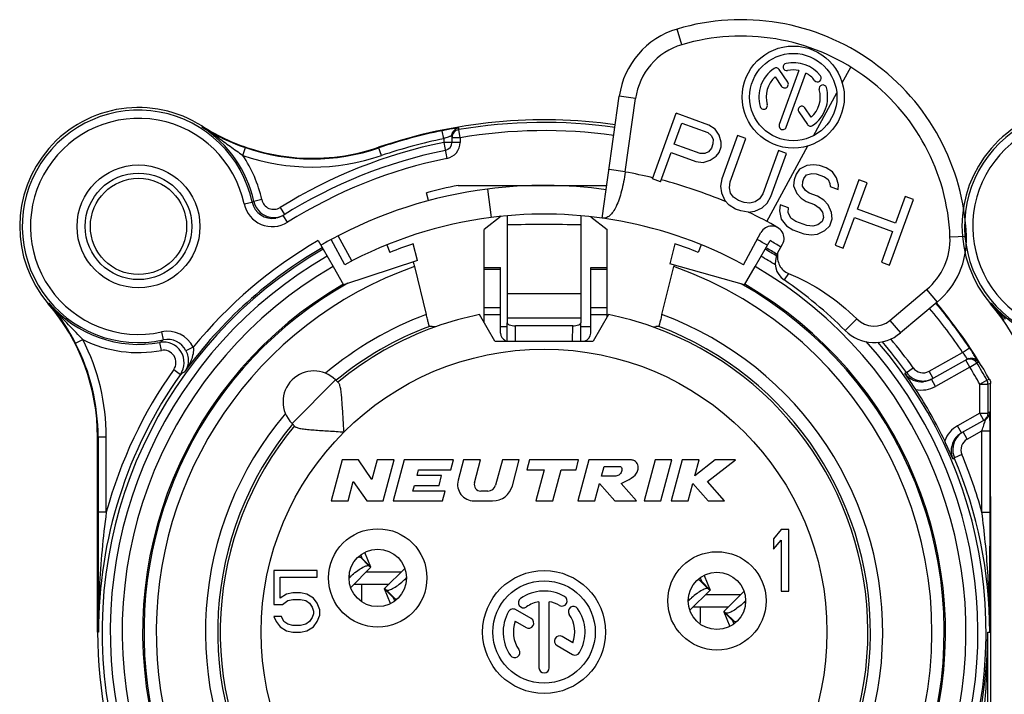
# Model space of a CAD drawing. Units: millimetres. Extents: x 0 to 420, y 0 to 297.
# Drawn here: x 336 to 360, y 99 to 115 of the extents above; entities that cross this region are included whole.
import ezdxf

# ---------------------------------------------------------------- set-up
doc = ezdxf.new("R2010")
doc.units = ezdxf.units.MM
doc.header["$LTSCALE"] = 23.1
doc.layers.get('0').update_dxf_attribs({"linetype": 'CONTINUOUS'})
for name, color, linetype in [('AUSFORMSCHRAEGEN', 7, 'CONTINUOUS'), ('BEZUGSACHSEN', 7, 'CONTINUOUS'), ('BOHRUNGEN', 7, 'CONTINUOUS'), ('KANTENFASEN', 7, 'CONTINUOUS'), ('RUNDUNGEN', 7, 'CONTINUOUS')]:
    doc.layers.add(name, color=color, linetype=linetype)

msp = doc.modelspace()

# ---------------------------------------------------------------- linework, layer by layer
at = {"color": 9, "linetype": 'CONTINUOUS'}
for p, q in [((351.7051, 114.4031), (351.5913, 114.7866)), ((355.6219, 113.4739), (355.8298, 113.8569)), ((350.5758, 113.0917), (350.1797, 113.1473)), ((350.3247, 111.303), (349.9286, 111.3586)), ((346.9608, 110.8812), (347.0496, 110.1868)), ((358.2521, 109.716), (358.6518, 109.7319)), ((347.2838, 108.9169), (346.8838, 108.9169)), ((349.8838, 108.9169), (349.4838, 108.9169)), ((354.3104, 108.8186), (354.2033, 108.6615)), ((357.6818, 108.4269), (357.939, 108.1205)), ((347.2838, 107.9782), (346.8838, 107.9782)), ((349.8838, 107.9782), (349.4838, 107.9782)), ((347.2838, 107.8104), (346.8838, 107.8104)), ((349.8838, 107.8104), (349.4838, 107.8104)), ((355.9763, 107.7103), (355.6936, 107.4273)), ((356.786, 107.6752), (357.0431, 107.3688)), ((347.2838, 107.5225), (347.4441, 107.5225)), ((347.6461, 107.1693), (347.6438, 107.5434)), ((349.0416, 107.1693), (349.0438, 107.5434)), ((349.2435, 107.5225), (349.4838, 107.5225)), ((347.3971, 107.1693), (347.4029, 107.1824)), ((349.3706, 107.1693), (349.3648, 107.1824)), ((343.2527, 106.2211), (342.192, 105.1604)), ((343.8589, 101.8957), (344.0667, 101.686)), ((344.1172, 101.6549), (343.9054, 101.867)), ((343.5879, 101.4466), (343.6167, 101.4174)), ((344.9509, 101.3611), (344.9797, 101.3319)), ((352.3467, 101.126), (352.1389, 101.3357)), ((352.1854, 101.307), (352.3972, 101.0949)), ((344.6623, 100.9115), (344.4505, 101.1236)), ((344.501, 101.0925), (344.7088, 100.8828)), ((351.8967, 100.8574), (351.8679, 100.8866)), ((353.2597, 100.7719), (353.2309, 100.8011)), ((352.7305, 100.5636), (352.9423, 100.3515)), ((352.9888, 100.3228), (352.781, 100.5325))]:
    msp.add_line(p, q, dxfattribs=at)
at = {"color": 7, "linetype": 'CONTINUOUS'}
for p, q in [((349.7618, 110.1702), (350.1797, 113.1473)), ((350.3247, 111.303), (350.5758, 113.0917)), ((346.2462, 110.9693), (349.874, 110.9693)), ((345.5227, 110.5978), (345.4709, 110.791)), ((354.0456, 109.3132), (354.1656, 109.5343)), ((346.8838, 107.6196), (346.8838, 108.9653)), ((346.8838, 108.9653), (347.2838, 108.9653)), ((347.2838, 107.3653), (347.2838, 108.9653)), ((349.4838, 107.3653), (349.4838, 108.9653)), ((349.4838, 108.9653), (349.8838, 108.9653)), ((349.8838, 107.7582), (349.8838, 108.9653)), ((351.219, 107.8196), (351.5087, 108.9913)), ((356.786, 107.6752), (357.6818, 108.4269)), ((357.939, 108.1205), (357.0431, 107.3688)), ((347.1438, 107.1693), (346.7703, 107.8163)), ((349.9174, 107.8163), (349.5438, 107.1693)), ((347.4454, 107.1693), (347.4438, 107.617)), ((349.2423, 107.1693), (349.2438, 107.617)), ((347.1438, 107.1693), (349.5438, 107.1693)), ((343.2527, 106.2211), (343.3321, 106.1417)), ((342.192, 105.1604), (342.2714, 105.081)), ((343.4118, 104.2693), (343.1438, 103.2693)), ((343.8118, 104.2693), (343.4118, 104.2693)), ((344.1407, 103.7917), (343.8118, 104.2693)), ((344.2686, 104.2693), (344.1407, 103.7917)), ((344.6827, 104.2693), (344.2686, 104.2693)), ((344.4148, 103.2693), (344.6827, 104.2693)), ((344.9312, 104.2693), (344.6633, 103.2693)), ((346.1312, 104.2693), (344.9312, 104.2693)), ((346.0669, 104.0293), (346.1312, 104.2693)), ((346.3797, 104.2693), (346.2466, 103.7728)), ((346.7938, 104.2693), (346.3797, 104.2693)), ((346.6441, 103.7107), (346.7938, 104.2693)), ((347.3256, 104.2693), (347.1616, 103.6575)), ((347.7397, 104.2693), (347.3256, 104.2693)), ((347.571, 103.6398), (347.7397, 104.2693)), ((347.9881, 104.2693), (347.9238, 104.0293)), ((349.1881, 104.2693), (347.9881, 104.2693)), ((349.1238, 104.0293), (349.1881, 104.2693)), ((349.4366, 104.2693), (349.1687, 103.2693)), ((350.4366, 104.2693), (349.4366, 104.2693)), ((349.7435, 103.8693), (349.8078, 104.1093)), ((349.8078, 104.1093), (350.2078, 104.1093)), ((351.0516, 104.2693), (350.7837, 103.2693)), ((351.4657, 104.2693), (351.0516, 104.2693)), ((351.1978, 103.2693), (351.4657, 104.2693)), ((351.7142, 104.2693), (351.4463, 103.2693)), ((352.1283, 104.2693), (351.7142, 104.2693)), ((352.524, 104.2693), (352.0248, 103.8829)), ((352.0248, 103.8829), (352.1283, 104.2693)), ((352.3321, 103.7413), (353.0142, 104.2693)), ((353.0142, 104.2693), (352.524, 104.2693)), ((345.2435, 103.8893), (345.281, 104.0293)), ((345.8435, 103.8893), (345.2435, 103.8893)), ((345.281, 104.0293), (346.0669, 104.0293)), ((345.7792, 103.6493), (345.8435, 103.8893)), ((347.9238, 104.0293), (348.3438, 104.0293)), ((348.3438, 104.0293), (348.1402, 103.2693)), ((348.5543, 103.2693), (348.7579, 104.0293)), ((348.7579, 104.0293), (349.1238, 104.0293)), ((350.0435, 103.8693), (349.7435, 103.8693)), ((343.5579, 103.2693), (343.6859, 103.7468)), ((343.6859, 103.7468), (344.0148, 103.2693)), ((345.1417, 103.5093), (345.1792, 103.6493)), ((345.1792, 103.6493), (345.7792, 103.6493)), ((349.5828, 103.2693), (349.6966, 103.6943)), ((349.6966, 103.6943), (350.0687, 103.2693)), ((350.6002, 103.2693), (350.2282, 103.6943)), ((351.8604, 103.2693), (351.9742, 103.6943)), ((351.9742, 103.6943), (352.3472, 103.2693)), ((352.7463, 103.2693), (352.3321, 103.7413)), ((345.9276, 103.5093), (345.1417, 103.5093)), ((345.8633, 103.2693), (345.9276, 103.5093)), ((346.9685, 103.5093), (346.7987, 103.5093)), ((343.1438, 103.2693), (343.5579, 103.2693)), ((344.0148, 103.2693), (344.4148, 103.2693)), ((344.6633, 103.2693), (345.8633, 103.2693)), ((346.633, 103.2693), (347.0881, 103.2693)), ((348.1402, 103.2693), (348.5543, 103.2693)), ((349.1687, 103.2693), (349.5828, 103.2693)), ((350.0687, 103.2693), (350.6002, 103.2693)), ((350.7837, 103.2693), (351.1978, 103.2693)), ((351.4463, 103.2693), (351.8604, 103.2693)), ((352.3472, 103.2693), (352.7463, 103.2693)), ((354.1313, 102.5693), (353.9438, 102.3459)), ((354.3188, 102.5693), (354.1313, 102.5693)), ((354.3188, 101.0693), (354.3188, 102.5693)), ((353.9438, 102.3459), (353.9438, 102.0905)), ((353.9438, 102.0905), (354.1313, 102.3139)), ((354.1313, 102.3139), (354.1313, 101.0693)), ((344.1172, 101.6549), (343.9691, 102.0129)), ((341.7438, 101.5693), (341.7438, 100.7395)), ((342.8063, 101.5693), (341.7438, 101.5693)), ((342.8063, 101.4097), (342.8063, 101.5693)), ((344.1175, 101.6509), (343.6244, 101.1593)), ((344.1175, 101.6509), (344.1172, 101.6549)), ((341.9001, 100.899), (341.9001, 101.4097)), ((341.9001, 101.4097), (342.8063, 101.4097)), ((343.5862, 101.3869), (343.6167, 101.4174)), ((343.7046, 101.2393), (344.5621, 101.2393)), ((343.884, 101.2341), (343.8864, 100.8146)), ((352.1503, 101.3919), (352.1854, 101.307)), ((352.1854, 101.307), (352.1857, 101.3034)), ((342.0563, 100.9948), (341.9001, 100.899)), ((342.2126, 101.0267), (342.0563, 100.9948)), ((342.4001, 101.0267), (342.2126, 101.0267)), ((342.5563, 100.9948), (342.4001, 101.0267)), ((342.7126, 100.899), (342.5563, 100.9948)), ((353.143, 100.9793), (352.2855, 100.9793)), ((352.7301, 100.5676), (353.2232, 101.0593)), ((354.1313, 101.0693), (354.3188, 101.0693)), ((341.7438, 100.7395), (341.9626, 100.7395)), ((341.9626, 100.7395), (342.0876, 100.8352)), ((342.0876, 100.8352), (342.2126, 100.8671)), ((342.2126, 100.8671), (342.4001, 100.8671)), ((342.4001, 100.8671), (342.5251, 100.8352)), ((342.5251, 100.8352), (342.6188, 100.7714)), ((342.6188, 100.7714), (342.6813, 100.6756)), ((342.8063, 100.7714), (342.7126, 100.899)), ((342.8688, 100.6118), (342.8063, 100.7714)), ((344.6623, 100.9115), (344.6619, 100.9151)), ((344.6974, 100.8266), (344.6623, 100.9115)), ((353.2615, 100.8316), (353.2309, 100.8011)), ((342.6813, 100.6756), (342.7126, 100.5799)), ((342.7126, 100.5161), (342.6813, 100.4203)), ((342.7126, 100.5799), (342.7126, 100.5161)), ((342.8063, 100.3246), (342.8688, 100.4842)), ((342.8688, 100.4842), (342.8688, 100.6118)), ((352.7301, 100.5676), (352.7305, 100.5636)), ((352.7305, 100.5636), (352.8786, 100.2056)), ((341.7438, 100.4522), (341.8063, 100.3246)), ((341.9313, 100.4522), (341.7438, 100.4522)), ((341.8063, 100.3246), (341.9001, 100.1969)), ((341.9938, 100.3246), (341.9313, 100.4522)), ((342.0876, 100.2607), (341.9938, 100.3246)), ((342.2126, 100.2288), (342.0876, 100.2607)), ((342.4001, 100.2288), (342.2126, 100.2288)), ((342.5251, 100.2607), (342.4001, 100.2288)), ((342.6188, 100.3246), (342.5251, 100.2607)), ((342.6813, 100.4203), (342.6188, 100.3246)), ((342.7126, 100.1969), (342.8063, 100.3246)), ((341.9001, 100.1969), (342.0563, 100.1012)), ((342.0563, 100.1012), (342.2126, 100.0693)), ((342.2126, 100.0693), (342.4001, 100.0693)), ((342.4001, 100.0693), (342.5563, 100.1012)), ((342.5563, 100.1012), (342.7126, 100.1969))]:
    msp.add_line(p, q, dxfattribs=at)
at = {"color": 3, "linetype": 'CONTINUOUS'}
for p, q in [((347.5938, 110.9434), (347.5938, 110.9693)), ((349.0938, 110.9434), (349.0938, 110.9693)), ((347.4438, 110.229), (347.4438, 107.7274)), ((349.2438, 110.2294), (349.2438, 107.7274)), ((343.9054, 101.867), (343.8703, 101.9519)), ((343.9057, 101.8634), (343.9054, 101.867)), ((344.0055, 101.5393), (344.863, 101.5393)), ((344.9432, 101.6193), (344.4501, 101.1276)), ((352.2491, 101.4529), (352.3972, 101.0949)), ((344.9815, 101.3916), (344.9509, 101.3611)), ((344.4505, 101.1236), (344.4501, 101.1276)), ((344.5986, 100.7656), (344.4505, 101.1236)), ((351.9044, 100.5993), (352.3975, 101.0909)), ((352.3972, 101.0949), (352.3975, 101.0909)), ((351.8662, 100.8269), (351.8967, 100.8574)), ((352.8421, 100.6793), (351.9846, 100.6793)), ((352.9419, 100.3551), (352.9423, 100.3515)), ((352.9423, 100.3515), (352.9774, 100.2666))]:
    msp.add_line(p, q, dxfattribs=at)
at = {"color": 7, "linetype": 'CONTINUOUS'}
msp.add_circle((338.4438, 109.9693), 1.5, dxfattribs=at)
at = {"color": 9, "linetype": 'CONTINUOUS'}
msp.add_circle((348.3438, 100.0693), 6.9052, dxfattribs=at)
at = {"color": 7, "linetype": 'CONTINUOUS'}
for centre, radius, start, end in [((353.1561, 109.5139), 5.5, 2.27092, 106.53031), ((352.1603, 112.8693), 2, 106.53031, 172.00906), ((352.1603, 112.8693), 1.6, 106.53031, 172.00906), ((353.1561, 109.5139), 5.1, 2.27092, 106.53031), ((351.9424, 111.0759), 1.6335, 172.00906, 172.2553), ((348.3438, 100.0693), 11.1, 100.89295, 105), ((348.3438, 100.0693), 10.2, 61.50018, 97.28945), ((356.6534, 109.6526), 1.6, 310, 2.27092), ((356.6534, 109.6526), 2, 310, 2.27092), ((354.485, 109.0746), 0.5, 151.50018, 235.70818), ((348.3438, 100.0693), 10.4, 45.03241, 55.70818), ((356.4003, 108.1348), 0.6, 225.03241, 310), ((348.3438, 100.0693), 7.9665, 140.45962, 69.42843), ((348.3438, 100.0693), 7.9052, 140.44408, 70.41919), ((348.3438, 100.0693), 7.9665, 110.57157, 129.54406), ((348.3438, 100.0693), 7.9052, 109.58081, 129.55592), ((347.4838, 107.3653), 0.2, 180, 246.12676), ((349.2838, 107.3653), 0.2, 281.3569, 360), ((356.4003, 108.1348), 1, 225.03241, 310), ((342.7223, 105.6908), 0.75, 45, 225), ((346.633, 103.6693), 0.4, 165, 270), ((346.7987, 103.6693), 0.16, 165, 270), ((346.9685, 103.7093), 0.2, 270, 345), ((347.0881, 103.7693), 0.5, 270, 345), ((344.6987, 100.332), 1.5326, 132.50217, 134.9091), ((352.1489, 101.8865), 1.5326, 312.50217, 314.9091)]:
    msp.add_arc(centre, radius, start, end, dxfattribs=at)
at = {"color": 9, "linetype": 'CONTINUOUS'}
for centre, radius, start, end in [((348.3438, 100.0693), 11.4, 76.54797, 79.9982), ((348.3438, 73.2393), 36.775, 88.59765, 91.40235), ((348.3438, 21.5787), 86.747, 89.405546, 90.594454), ((348.3438, 100.0693), 8.2665, 139.80707, 69.64655), ((348.3438, 100.0693), 8.2665, 110.35345, 130.19293), ((348.3438, -15.964), 123.6947, 89.583113, 90.416887)]:
    msp.add_arc(centre, radius, start, end, dxfattribs=at)
at = {"color": 3, "linetype": 'CONTINUOUS'}
for centre, radius, start, end in [((348.3438, 100.0693), 10.9, 82.00906, 97.28945), ((343.8689, 102.4465), 1.5326, 312.50217, 314.9091), ((352.9787, 99.772), 1.5326, 132.50217, 134.9091), ((233.3047, 102.0596), 118.8664, 359.134192, 359.265297)]:
    msp.add_arc(centre, radius, start, end, dxfattribs=at)
at = {"color": 7, "linetype": 'CONTINUOUS'}
for points, knots in [([(350.3238, 111.296), (350.313, 111.2165), (350.2877, 111.0613), (350.2384, 110.8388), (350.1792, 110.6374), (350.1115, 110.4653), (350.036, 110.3283), (349.9532, 110.2293), (349.873, 110.18), (349.8086, 110.167), (349.7772, 110.1681), (349.7618, 110.1702)], [0, 0, 0, 0, 0.1787206, 0.3501396, 0.5076176, 0.6457964, 0.7615191, 0.854866, 0.9306549, 0.9653451, 1, 1, 1, 1]), ([(354.0456, 109.3132), (354.0371, 109.2636), (354.0362, 109.161), (354.0838, 109.0151), (354.1768, 108.8927), (354.2638, 108.8374), (354.3104, 108.8186)], [0, 0, 0, 0, 0.2501508, 0.5001957, 0.7501428, 1, 1, 1, 1]), ([(354.3104, 108.8186), (354.621, 108.6929), (355.218, 108.3765), (355.7391, 107.9472), (355.9763, 107.7103)], [0, 0, 0, 0, 0.4999713, 1, 1, 1, 1]), ([(343.4611, 104.952), (343.4521, 105.0776), (343.4402, 105.264), (343.425, 105.508), (343.4135, 105.679), (343.4009, 105.8349), (343.3857, 105.968), (343.3693, 106.0609), (343.3503, 106.1153), (343.3388, 106.135), (343.3321, 106.1417)], [0, 0, 0, 0, 0.3142996, 0.4659642, 0.6100242, 0.7421065, 0.8561549, 0.9443926, 0.9764302, 1, 1, 1, 1]), ([(342.2714, 105.081), (342.2781, 105.0743), (342.2978, 105.0628), (342.3522, 105.0438), (342.4451, 105.0274), (342.5782, 105.0122), (342.7341, 104.9996), (342.9051, 104.9881), (343.1491, 104.9729), (343.3355, 104.961), (343.4611, 104.952)], [0, 0, 0, 0, 0.0235734, 0.0556174, 0.1438659, 0.2579211, 0.3900092, 0.534068, 0.6857229, 1, 1, 1, 1]), ([(350.2078, 104.1093), (350.2086, 104.1089), (350.2261, 104.1008), (350.2537, 104.0451), (350.2305, 103.9738), (350.1838, 103.8969), (350.1098, 103.877), (350.0588, 103.8713), (350.0435, 103.8693)], [0, 0, 0, 0, 0.0068354, 0.1626219, 0.4226027, 0.593365, 0.8674694, 1, 1, 1, 1]), ([(350.2282, 103.6943), (350.2837, 103.7291), (350.4299, 103.7927), (350.5911, 103.9013), (350.6495, 104.0536), (350.6358, 104.1867), (350.5362, 104.2641), (350.4632, 104.2728), (350.4366, 104.2693)], [0, 0, 0, 0, 0.2390704, 0.5035741, 0.6186257, 0.767269, 0.912799, 1, 1, 1, 1]), ([(343.6633, 101.4619), (343.7057, 101.5007), (343.7879, 101.5682), (343.8939, 101.6362), (343.9686, 101.6722), (344.0112, 101.6873), (344.0429, 101.6935), (344.0615, 101.6904), (344.0667, 101.686)], [0, 0, 0, 0, 0.3642513, 0.6726723, 0.7943996, 0.8898377, 0.957309, 1, 1, 1, 1]), ([(344.0667, 101.686), (344.0735, 101.6803), (344.0854, 101.6706), (344.1006, 101.659), (344.1103, 101.6527), (344.1152, 101.6505), (344.1171, 101.6505), (344.1175, 101.6509)], [0, 0, 0, 0, 0.4267714, 0.7338936, 0.9218817, 0.9727967, 1, 1, 1, 1]), ([(352.1389, 101.3357), (352.1331, 101.3405), (352.1102, 101.3417), (352.0911, 101.3359), (352.0789, 101.3317)], [0, 0, 0, 0, 0.366915, 1, 1, 1, 1]), ([(352.1857, 101.3034), (352.1847, 101.3024), (352.1786, 101.3054), (352.1706, 101.3105), (352.1559, 101.3217), (352.1452, 101.3305), (352.1389, 101.3357)], [0, 0, 0, 0, 0.0759309, 0.264365, 0.572216, 1, 1, 1, 1]), ([(344.6619, 100.9151), (344.6623, 100.9155), (344.6641, 100.9155), (344.6686, 100.9135), (344.6775, 100.9077), (344.6915, 100.897), (344.7025, 100.888), (344.7088, 100.8828)], [0, 0, 0, 0, 0.0272033, 0.0781183, 0.2661064, 0.5732286, 1, 1, 1, 1]), ([(344.7088, 100.8828), (344.7145, 100.878), (344.7375, 100.8769), (344.7565, 100.8826), (344.7688, 100.8868)], [0, 0, 0, 0, 0.366915, 1, 1, 1, 1]), ([(353.1844, 100.7566), (353.142, 100.7178), (353.0597, 100.6503), (352.9538, 100.5823), (352.879, 100.5463), (352.8364, 100.5312), (352.8048, 100.525), (352.7861, 100.5282), (352.781, 100.5325)], [0, 0, 0, 0, 0.3642513, 0.6726723, 0.7943996, 0.8898377, 0.957309, 1, 1, 1, 1]), ([(352.781, 100.5325), (352.7741, 100.5382), (352.7623, 100.5479), (352.7471, 100.5595), (352.7373, 100.5658), (352.7324, 100.568), (352.7305, 100.568), (352.7301, 100.5676)], [0, 0, 0, 0, 0.4267714, 0.7338936, 0.9218817, 0.9727967, 1, 1, 1, 1])]:
    msp.add_open_spline(points, degree=3, knots=knots, dxfattribs=at)
at = {"color": 3, "linetype": 'CONTINUOUS'}
for points, knots in [([(343.7989, 101.8917), (343.8111, 101.8959), (343.8302, 101.9017), (343.8531, 101.9005), (343.8589, 101.8957)], [0, 0, 0, 0, 0.633085, 1, 1, 1, 1]), ([(343.8589, 101.8957), (343.8652, 101.8905), (343.8761, 101.8815), (343.8901, 101.8708), (343.8991, 101.865), (343.9036, 101.863), (343.9053, 101.863), (343.9057, 101.8634)], [0, 0, 0, 0, 0.4267714, 0.7338936, 0.9218817, 0.9727967, 1, 1, 1, 1]), ([(344.501, 101.0925), (344.5061, 101.0882), (344.5248, 101.085), (344.5564, 101.0912), (344.599, 101.1063), (344.6738, 101.1423), (344.7797, 101.2103), (344.862, 101.2778), (344.9044, 101.3166)], [0, 0, 0, 0, 0.042691, 0.1101623, 0.2056004, 0.3273277, 0.6357487, 1, 1, 1, 1]), ([(344.4501, 101.1276), (344.4505, 101.128), (344.4524, 101.128), (344.4573, 101.1258), (344.4671, 101.1195), (344.4823, 101.1079), (344.4941, 101.0982), (344.501, 101.0925)], [0, 0, 0, 0, 0.0272033, 0.0781183, 0.2661064, 0.5732286, 1, 1, 1, 1]), ([(352.3467, 101.126), (352.3415, 101.1304), (352.3229, 101.1335), (352.2912, 101.1273), (352.2486, 101.1122), (352.1739, 101.0762), (352.0679, 101.0082), (351.9857, 100.9407), (351.9433, 100.9019)], [0, 0, 0, 0, 0.042691, 0.1101623, 0.2056004, 0.3273277, 0.6357487, 1, 1, 1, 1]), ([(352.3975, 101.0909), (352.3971, 101.0905), (352.3952, 101.0905), (352.3903, 101.0927), (352.3806, 101.099), (352.3654, 101.1106), (352.3535, 101.1203), (352.3467, 101.126)], [0, 0, 0, 0, 0.0272033, 0.0781183, 0.2661064, 0.5732286, 1, 1, 1, 1]), ([(352.1613, 100.5354), (352.1615, 100.5465), (352.1617, 100.5674), (352.1621, 100.5965), (352.1625, 100.6212), (352.1628, 100.6415), (352.163, 100.6556), (352.1632, 100.6646), (352.1633, 100.6698), (352.1635, 100.6737), (352.1635, 100.6768), (352.1638, 100.6781), (352.1636, 100.6793), (352.1638, 100.6793)], [0, 0, 0, 0, 0.2324951, 0.4347224, 0.6064575, 0.7474759, 0.8575536, 0.9009201, 0.936468, 0.9641703, 0.984001, 0.9959386, 1, 1, 1, 1]), ([(352.9888, 100.3228), (352.9825, 100.328), (352.9718, 100.3368), (352.957, 100.348), (352.949, 100.3531), (352.943, 100.3562), (352.9419, 100.3551)], [0, 0, 0, 0, 0.427784, 0.735635, 0.9240691, 1, 1, 1, 1]), ([(353.0488, 100.3268), (353.0365, 100.3226), (353.0175, 100.3169), (352.9945, 100.318), (352.9888, 100.3228)], [0, 0, 0, 0, 0.633085, 1, 1, 1, 1])]:
    msp.add_open_spline(points, degree=3, knots=knots, dxfattribs=at)
at = {"layer": 'AUSFORMSCHRAEGEN', "color": 7, "linetype": 'CONTINUOUS'}
for p, q in [((344.5087, 109.5162), (344.5824, 109.3349)), ((345.2546, 109.1332), (345.1524, 109.5463)), ((351.5352, 109.5463), (351.4137, 109.0548)), ((352.1798, 109.5183), (352.1053, 109.3349)), ((345.2546, 109.1332), (343.4493, 108.5468)), ((345.1789, 108.9913), (345.4687, 107.8196)), ((353.2383, 108.5468), (351.4137, 109.0548)), ((351.5161, 109.0214), (351.5087, 108.9913)), ((351.006, 107.5183), (351.0745, 107.5233)), ((337.4438, 100.0693), (337.4438, 104.8302)), ((359.2438, 103.3788), (359.2438, 94.834))]:
    msp.add_line(p, q, dxfattribs=at)
for centre, radius, start, end in [((338.4438, 109.9693), 2.9, 57.48438, 220.58042), ((361.4438, 109.9693), 2.9, 57.48438, 220.58042), ((342.6903, 116.6309), 5, 237.48438, 253.55869), ((348.3438, 100.0693), 10, 108.61081, 112.09521), ((348.3438, 100.0693), 10, 67.90479, 71.38919), ((368.137, 114.6688), 23.6496, 193.61948, 193.89047), ((348.3438, 100.0693), 9.7667, 119.36975, 324.49498), ((348.3438, 100.0693), 9.7667, 343.23463, 60.51599), ((332.4438, 104.8302), 5, 0, 40.58042), ((355.4438, 104.8302), 5, 0, 40.58042), ((348.3438, 100.0693), 7.9052, 101.48158, 109.58081), ((348.3438, 100.0693), 7.9052, 70.41919, 78.51842), ((344.9265, 97.5928), 9.9542, 86.04435, 86.44002), ((344.9246, 97.5679), 9.9791, 85.64944, 86.04341), ((351.7612, 97.5928), 9.9542, 93.55998, 93.95565)]:
    msp.add_arc(centre, radius, start, end, dxfattribs=at)
at = {"layer": 'AUSFORMSCHRAEGEN', "color": 9, "linetype": 'CONTINUOUS'}
for start, end in [(109.53099, 326.11041), (343.02101, 70.46901)]:
    msp.add_arc((348.3438, 100.0693), 9.4668, start, end, dxfattribs=at)
at = {"layer": 'AUSFORMSCHRAEGEN', "color": 7, "linetype": 'CONTINUOUS'}
for points, knots in [([(345.5446, 107.5278), (345.544, 107.5278), (345.5438, 107.5306), (345.542, 107.534), (345.5401, 107.5415), (345.5373, 107.551), (345.534, 107.5633), (345.5283, 107.5844), (345.52, 107.6162), (345.5087, 107.6599), (345.4961, 107.7096), (345.4826, 107.7636), (345.4733, 107.8007), (345.4687, 107.8196)], [0, 0, 0, 0, 0.00533, 0.0201497, 0.0443968, 0.0778244, 0.1201176, 0.170842, 0.2955232, 0.4469771, 0.6193402, 0.8060317, 1, 1, 1, 1]), ([(351.219, 107.8196), (351.2143, 107.8007), (351.2051, 107.7636), (351.1915, 107.7096), (351.1789, 107.6599), (351.1677, 107.6162), (351.1593, 107.5844), (351.1537, 107.5633), (351.1503, 107.551), (351.1475, 107.5415), (351.1457, 107.534), (351.1439, 107.5306), (351.1436, 107.5278), (351.1431, 107.5278)], [0, 0, 0, 0, 0.1939689, 0.3806617, 0.5530257, 0.7044796, 0.8291599, 0.8798837, 0.9221763, 0.9556036, 0.9798504, 0.99467, 1, 1, 1, 1])]:
    msp.add_open_spline(points, degree=3, knots=knots, dxfattribs=at)
at = {"layer": 'BEZUGSACHSEN', "color": 7, "linetype": 'CONTINUOUS'}
for p, q in [((354.2913, 113.4875), (354.0816, 113.7984)), ((354.5655, 113.7715), (354.0853, 112.4523)), ((354.2545, 112.3908), (354.7346, 113.7099)), ((353.9862, 113.618), (354.1421, 113.3869)), ((350.9871, 111.1324), (351.5685, 112.7299)), ((352.3672, 112.4392), (351.5685, 112.7299)), ((354.5615, 112.7651), (354.7712, 112.4542)), ((354.8667, 112.6346), (354.7107, 112.8658)), ((351.5208, 111.9774), (351.7063, 112.4873)), ((351.7063, 112.4873), (352.3387, 112.2571)), ((352.3387, 112.2571), (352.4261, 112.1868)), ((352.5213, 112.3446), (352.3672, 112.4392)), ((352.6173, 112.1942), (352.5213, 112.3446)), ((352.4261, 112.1868), (352.4679, 112.0946)), ((352.4679, 112.0946), (352.4641, 111.9805)), ((352.6676, 112.0219), (352.6173, 112.1942)), ((352.6638, 111.9078), (352.6676, 112.0219)), ((353.0661, 112.1848), (352.6826, 111.1311)), ((352.8823, 111.0585), (353.2658, 112.1121)), ((353.2658, 112.1121), (353.0661, 112.1848)), ((351.1867, 111.0597), (351.4465, 111.7735)), ((351.4465, 111.7735), (352.0456, 111.5555)), ((352.1531, 111.7473), (351.5208, 111.9774)), ((352.3566, 111.7887), (352.2653, 111.7449)), ((352.427, 111.8785), (352.3566, 111.7887)), ((352.4641, 111.9805), (352.427, 111.8785)), ((352.5439, 111.682), (352.6143, 111.7719)), ((352.6143, 111.7719), (352.6638, 111.9078)), ((354.0645, 111.8214), (353.681, 110.7677)), ((354.2642, 111.7487), (354.0645, 111.8214)), ((352.0456, 111.5555), (352.2244, 111.5289)), ((352.2653, 111.7449), (352.1531, 111.7473)), ((352.2244, 111.5289), (352.3946, 111.5824)), ((352.3946, 111.5824), (352.5439, 111.682)), ((353.8807, 110.6951), (354.2642, 111.7487)), ((354.577, 111.3654), (354.4942, 111.2416)), ((354.7596, 111.4529), (354.577, 111.3654)), ((354.9175, 111.4725), (354.7596, 111.4529)), ((355.063, 111.458), (354.9175, 111.4725)), ((355.2294, 111.3974), (355.063, 111.458)), ((355.3834, 111.3029), (355.2294, 111.3974)), ((355.4794, 111.1525), (355.3834, 111.3029)), ((351.1867, 111.0597), (350.9871, 111.1324)), ((352.6826, 111.1311), (352.654, 110.9491)), ((352.8661, 110.9104), (352.8823, 111.0585)), ((354.4448, 111.1056), (354.4286, 110.9576)), ((354.4942, 111.2416), (354.4448, 111.1056)), ((354.653, 110.9529), (354.6568, 111.0669)), ((354.6568, 111.0669), (354.6816, 111.1349)), ((354.6816, 111.1349), (354.7519, 111.2248)), ((354.7519, 111.2248), (354.8765, 111.2564)), ((354.8765, 111.2564), (354.9887, 111.2541)), ((354.9887, 111.2541), (355.1884, 111.1814)), ((355.1884, 111.1814), (355.2759, 111.1111)), ((355.2759, 111.1111), (355.3177, 111.0189)), ((356.0281, 111.1067), (355.4467, 109.5092)), ((355.5298, 110.9802), (355.4794, 111.1525)), ((356.2278, 111.034), (356.0281, 111.1067)), ((352.654, 110.9491), (352.6711, 110.7889)), ((352.8956, 110.7842), (352.8661, 110.9104)), ((354.4286, 110.9576), (354.5122, 110.7732)), ((354.7281, 110.8486), (354.653, 110.9529)), ((354.8156, 110.7782), (354.7281, 110.8486)), ((355.3177, 111.0189), (355.3263, 110.9388)), ((355.3263, 110.9388), (355.5259, 110.8661)), ((355.5259, 110.8661), (355.5298, 110.9802)), ((355.9927, 110.3883), (356.2278, 111.034)), ((352.6711, 110.7889), (352.7548, 110.6045)), ((352.7548, 110.6045), (352.8631, 110.4881)), ((352.9707, 110.6799), (352.8956, 110.7842)), ((353.0914, 110.5974), (352.9707, 110.6799)), ((353.2245, 110.549), (353.0914, 110.5974)), ((353.4946, 110.5662), (353.37, 110.5345)), ((353.5983, 110.6439), (353.4946, 110.5662)), ((353.681, 110.7677), (353.5983, 110.6439)), ((353.7856, 110.5372), (353.8807, 110.6951)), ((354.5122, 110.7732), (354.6206, 110.6567)), ((354.6206, 110.6567), (354.7413, 110.5743)), ((354.7413, 110.5743), (354.941, 110.5016)), ((355.0152, 110.7055), (354.8156, 110.7782)), ((355.1693, 110.611), (355.0152, 110.7055)), ((355.2776, 110.4946), (355.1693, 110.611)), ((356.7779, 109.0247), (357.3593, 110.6222)), ((357.1597, 110.6949), (356.9246, 110.0491)), ((357.3593, 110.6222), (357.1597, 110.6949)), ((353.0172, 110.3935), (352.8631, 110.4881)), ((353.1503, 110.3451), (353.0172, 110.3935)), ((353.3291, 110.3185), (353.1503, 110.3451)), ((353.37, 110.5345), (353.2245, 110.549)), ((353.3291, 110.3185), (353.4869, 110.338)), ((353.4869, 110.338), (353.6696, 110.4255)), ((353.6696, 110.4255), (353.7856, 110.5372)), ((354.1099, 110.4962), (354.0937, 110.3481)), ((354.0937, 110.3481), (354.1316, 110.1418)), ((354.3095, 110.4235), (354.1099, 110.4962)), ((354.3057, 110.3094), (354.3095, 110.4235)), ((354.941, 110.5016), (355.0618, 110.4192)), ((355.0618, 110.4192), (355.1369, 110.3149)), ((355.3613, 110.3102), (355.2776, 110.4946)), ((356.9246, 110.0491), (355.9927, 110.3883)), ((354.1316, 110.1418), (354.2609, 109.9793)), ((354.3684, 110.1711), (354.3057, 110.3094)), ((354.4892, 110.0887), (354.3684, 110.1711)), ((354.7554, 109.9918), (354.4892, 110.0887)), ((355.1292, 110.0867), (355.0255, 110.009)), ((355.1663, 110.1887), (355.1292, 110.0867)), ((355.1369, 110.3149), (355.1663, 110.1887)), ((355.3165, 109.98), (355.3784, 110.15)), ((355.3784, 110.15), (355.3613, 110.3102)), ((355.6464, 109.4366), (355.9185, 110.1843)), ((355.9185, 110.1843), (356.8504, 109.8451)), ((354.2609, 109.9793), (354.415, 109.8848)), ((354.415, 109.8848), (354.6812, 109.7878)), ((354.9009, 109.9773), (354.7554, 109.9918)), ((355.0255, 110.009), (354.9009, 109.9773)), ((355.0179, 109.7808), (355.2005, 109.8683)), ((355.2005, 109.8683), (355.3165, 109.98)), ((356.8504, 109.8451), (356.5782, 109.0974)), ((354.6812, 109.7878), (354.86, 109.7613)), ((354.86, 109.7613), (355.0179, 109.7808)), ((355.4467, 109.5092), (355.6464, 109.4366)), ((356.5782, 109.0974), (356.7779, 109.0247)), ((348.2188, 100.8088), (348.2188, 99.1943)), ((348.4688, 99.1943), (348.4688, 100.8088)), ((348.0284, 100.3957), (347.6486, 100.615)), ((347.6409, 100.3308), (347.9034, 100.1792)), ((348.6602, 99.7423), (349.0391, 99.5235)), ((349.0468, 99.8078), (348.7852, 99.9588))]:
    msp.add_line(p, q, dxfattribs=at)
at = {"layer": 'BEZUGSACHSEN', "color": 9, "linetype": 'CONTINUOUS'}
msp.add_line((354.9211, 112.1832), (355.4868, 113.2251), dxfattribs=at)
at = {"layer": 'BEZUGSACHSEN', "color": 7, "linetype": 'CONTINUOUS'}
for centre, radius in [((354.4264, 113.1263), 1.245), ((354.4264, 113.1263), 1.065), ((348.3438, 100.0693), 1.5), ((348.3438, 100.0693), 1.25)]:
    msp.add_circle(centre, radius, dxfattribs=at)
for centre, radius, start, end in [((354.2705, 113.8599), 0.09, 102, 282), ((354.4264, 113.1263), 0.84, 38, 102), ((354.4264, 113.1263), 0.84, 124, 196), ((354.007, 113.7481), 0.09, 34, 124), ((354.4264, 113.1263), 0.66, 77.83748, 102), ((354.4264, 113.1263), 0.66, 38, 62.16252), ((354.4264, 113.1263), 0.66, 131.83748, 196), ((354.2167, 113.4372), 0.09, 214, 34), ((355.0174, 113.5881), 0.09, 218, 38), ((354.4264, 113.1263), 0.66, 311.83748, 16), ((354.4264, 113.1263), 0.84, 304, 16), ((355.1474, 113.3331), 0.09, 16, 196), ((353.7055, 112.9196), 0.09, 196, 16), ((354.6361, 112.8154), 0.09, 34, 214), ((354.1699, 112.4216), 0.09, 160, 340), ((354.8458, 112.5045), 0.09, 214, 304), ((348.3438, 100.0693), 1, 60, 125), ((347.8419, 100.786), 0.125, 125, 305), ((348.3438, 100.0693), 0.75, 99.59407, 125), ((348.3438, 100.0693), 0.75, 60, 80.40593), ((348.7813, 100.827), 0.125, 240, 60), ((348.3438, 100.0693), 1, 150, 215), ((347.5861, 100.5068), 0.125, 60, 150), ((349.0606, 100.5711), 0.125, 35, 215), ((348.3438, 100.0693), 0.75, 339.59407, 35), ((348.3438, 100.0693), 1, 330, 35), ((348.3438, 100.0693), 0.75, 159.59407, 215), ((347.9659, 100.2874), 0.125, 240, 60), ((348.7227, 99.8505), 0.125, 60, 240), ((347.6271, 99.5674), 0.125, 215, 35), ((349.1016, 99.6318), 0.125, 240, 330), ((348.3438, 99.1943), 0.125, 180, 360)]:
    msp.add_arc(centre, radius, start, end, dxfattribs=at)
at = {"layer": 'BEZUGSACHSEN', "color": 9, "linetype": 'CONTINUOUS'}
msp.add_arc((348.3438, 100.0693), 11.4, 67.04315, 75.47404, dxfattribs=at)
at = {"layer": 'BOHRUNGEN', "color": 7, "linetype": 'CONTINUOUS'}
msp.add_circle((338.4438, 109.9693), 1.175, dxfattribs=at)
at = {"layer": 'KANTENFASEN', "color": 7, "linetype": 'CONTINUOUS'}
for p, q in [((347.299, 110.2153), (346.8838, 109.8973)), ((349.4814, 110.2056), (349.8838, 109.8973)), ((346.8838, 108.9653), (346.8838, 109.8973)), ((349.8838, 108.9653), (349.8838, 109.8973))]:
    msp.add_line(p, q, dxfattribs=at)
at = {"layer": 'RUNDUNGEN', "color": 9, "linetype": 'CONTINUOUS'}
for p, q in [((339.9914, 112.3971), (340.0027, 112.4147)), ((345.8938, 112.1085), (345.8539, 112.3045)), ((346.2603, 112.3304), (346.2604, 112.3731)), ((346.2938, 112.1333), (346.2603, 112.3304)), ((345.8938, 112.1085), (345.8938, 112.0207)), ((345.8938, 112.0207), (345.9742, 111.6289)), ((346.2938, 112.0207), (345.8938, 112.0207)), ((346.2938, 112.1333), (346.0938, 112.1333)), ((346.2938, 112.1333), (346.2938, 112.0207)), ((340.9889, 111.7023), (341.054, 111.8914)), ((344.3747, 111.6965), (344.3055, 111.8993)), ((353.7834, 110.0878), (354.786, 111.9344)), ((347.7981, 110.9549), (347.798, 110.9693)), ((348.8895, 110.9554), (348.8896, 110.9693)), ((341.0233, 110.517), (341.2189, 110.5585)), ((341.4528, 110.6225), (341.2574, 110.5801)), ((341.9044, 110.4314), (342.0099, 110.2615)), ((342.0797, 110.0693), (341.9735, 110.2388)), ((343.6535, 109.1269), (343.3195, 109.7422)), ((336.2413, 108.0828), (336.2572, 108.0964)), ((359.2413, 108.0828), (359.2572, 108.0964)), ((336.9069, 107.1152), (337.085, 107.2062)), ((339.0057, 107.3929), (339.0483, 107.1975)), ((339.0037, 106.9415), (338.9674, 107.1381)), ((339.7812, 107.0221), (339.6025, 106.9329)), ((358.5601, 106.8937), (358.7264, 107.0048)), ((357.7413, 106.4341), (358.5601, 106.8937)), ((339.303, 106.4732), (339.4662, 106.3576)), ((357.188, 106.4045), (357.3506, 106.521)), ((358.7344, 106.5329), (357.9002, 106.0646)), ((358.7344, 106.5329), (358.6365, 106.7073)), ((358.7344, 106.5329), (358.9042, 106.6385)), ((358.9042, 106.6385), (358.941, 106.6591)), ((357.188, 106.4045), (357.1511, 106.3836)), ((357.8392, 106.2597), (357.7413, 106.4341)), ((357.9002, 106.0646), (357.8023, 106.239)), ((359.2178, 106.2342), (359.1546, 106.2178)), ((358.9808, 106.1189), (359.1546, 106.2178)), ((358.9808, 106.1189), (359.1808, 106.1189)), ((358.9808, 105.4097), (358.9808, 106.1189)), ((359.2438, 106.1356), (359.1808, 106.1189)), ((359.1808, 105.4097), (359.1808, 106.1189)), ((358.9808, 105.4097), (358.4387, 105.1054)), ((358.9808, 105.4097), (359.1808, 105.4097)), ((359.0787, 105.2353), (358.9808, 105.4097)), ((359.2228, 105.4333), (359.1808, 105.4097)), ((358.5366, 104.931), (358.4387, 105.1054)), ((337.4438, 104.8302), (337.6578, 104.8302)), ((337.4579, 104.8302), (337.4579, 102.9889)), ((337.6578, 102.9942), (337.6578, 104.8302)), ((358.6714, 104.7773), (358.5735, 104.9517)), ((358.6714, 104.7773), (359.0298, 104.9785)), ((359.0298, 104.9785), (359.2298, 104.9785)), ((359.0298, 102.9942), (359.0298, 104.9785)), ((359.2298, 102.9889), (359.2298, 104.9785)), ((358.3209, 104.2998), (358.358, 104.3203)), ((358.5421, 104.3984), (358.358, 104.3203)), ((337.6578, 102.9942), (337.4579, 102.9942)), ((359.0298, 102.9942), (359.2298, 102.9942)), ((337.4613, 101.126), (337.4613, 101.1187)), ((337.489, 101.1248), (337.4899, 101.1429)), ((337.4891, 101.1248), (337.4899, 101.1429)), ((337.4647, 100.0692), (337.4438, 100.0693)), ((359.1739, 100.0693), (359.2229, 100.0693))]:
    msp.add_line(p, q, dxfattribs=at)
at = {"layer": 'RUNDUNGEN', "color": 7, "linetype": 'CONTINUOUS'}
for p, q in [((346.0938, 112.1759), (346.0938, 112.0207)), ((347.5962, 110.9428), (347.5961, 110.9693)), ((349.0915, 110.9434), (349.0916, 110.9693)), ((342.8288, 109.6215), (343.1933, 108.9902)), ((343.4768, 109.0332), (343.1428, 109.6484)), ((353.2108, 109.0332), (353.6383, 109.8206)), ((353.4942, 108.99), (353.8588, 109.6215)), ((343.1945, 108.9882), (343.4493, 108.5468)), ((353.2383, 108.5468), (353.4932, 108.9882)), ((357.8023, 106.2389), (358.6733, 106.7279)), ((359.2438, 103.3788), (359.2438, 106.1356)), ((359.1208, 105.2589), (358.5366, 104.931)), ((337.4612, 101.1428), (337.4613, 101.126)), ((337.4613, 101.1187), (337.4647, 100.0692))]:
    msp.add_line(p, q, dxfattribs=at)
at = {"layer": 'RUNDUNGEN', "color": 3, "linetype": 'CONTINUOUS'}
for p, q in [((347.4438, 107.7274), (347.4438, 107.617)), ((349.2438, 107.7274), (349.2438, 107.617)), ((349.0438, 107.5434), (347.6438, 107.5434))]:
    msp.add_line(p, q, dxfattribs=at)
at = {"layer": 'RUNDUNGEN', "color": 9, "linetype": 'CONTINUOUS'}
for centre, radius in [((338.4438, 109.9693), 1.3), ((344.2838, 101.3893), 1.2), ((352.5638, 100.8293), 1.2)]:
    msp.add_circle(centre, radius, dxfattribs=at)
at = {"layer": 'RUNDUNGEN', "color": 7, "linetype": 'CONTINUOUS'}
for centre in [(344.2838, 101.3893), (352.5638, 100.8293)]:
    msp.add_circle(centre, 0.7, dxfattribs=at)
at = {"layer": 'RUNDUNGEN', "color": 9, "linetype": 'CONTINUOUS'}
for centre, radius, start, end in [((338.4438, 109.9693), 2.8369, 11.98876, 282.30399), ((361.4438, 109.9693), 2.8369, 11.98876, 282.30399), ((338.4438, 109.9693), 2.637, 11.98876, 282.30286), ((348.3438, 100.0693), 12.4369, 82.00905, 99.64397), ((361.4438, 109.9693), 2.637, 11.98876, 282.30286), ((334.4366, 103.6218), 10.3856, 55.38154, 57.66595), ((338.4438, 109.9693), 2.8791, 12.24854, 57.48438), ((342.6912, 116.7162), 5.0936, 237.99163, 242.66669), ((348.3438, 100.0693), 12.486, 101.50269, 108.84797), ((346.2938, 112.1333), 0.2, 99.63709, 179.99654), ((346.2939, 112.1758), 0.2001, 99.61631, 150.83903), ((348.3438, 100.0693), 12.237, 82.0101, 99.64397), ((333.3729, 102.0664), 12.2699, 55.21111, 55.42001), ((348.3438, 100.0693), 12.2, 101.5849, 121.85854), ((348.3438, 100.0693), 12.286, 101.50269, 108.84797), ((345.8938, 112.0207), 0.4, 281.5849, 360), ((342.6903, 116.6309), 5.014, 250.95437, 288.84797), ((338.4438, 109.9693), 3.0791, 12.24854, 34.25303), ((342.6903, 116.6309), 5.214, 250.95439, 288.84797), ((348.3438, 100.0693), 11.8, 101.5849, 122.06352), ((352.0619, 91.1967), 22.1913, 119.13584, 119.24979), ((341.7079, 110.6624), 0.5, 191.99207, 279.85341), ((341.746, 110.6862), 0.3, 192.25687, 301.86359), ((341.708, 110.6625), 0.7, 191.99724, 302.06852), ((348.3438, 100.0693), 11.4, 59.95146, 64.04091), ((348.3438, 100.0693), 11.03, 120, 140.92345), ((348.3438, 100.0693), 11.03, 58.40273, 60), ((348.3438, 100.0693), 10.7898, 120, 40.96359), ((348.3438, 100.0693), 10.8301, 120, 144.05768), ((348.3438, 100.0693), 10.7898, 58.27468, 60), ((348.3438, 100.0693), 10.8301, 58.33586, 60), ((348.3438, 100.0693), 10.5898, 120, 42.0377), ((348.3438, 100.0693), 10.5898, 57.7683, 60), ((348.3438, 100.0693), 10.2987, 120, 60), ((332.3754, 104.8296), 5.0734, 35.38881, 40.08253), ((338.4438, 109.9693), 2.8791, 220.58042, 280.47679), ((344.1662, 114.8272), 10.3854, 220.39883, 222.68328), ((348.3438, 100.0693), 12.286, 33.7429, 39.99979), ((348.3438, 100.0693), 12.486, 33.74286, 40.0022), ((355.3754, 104.8296), 5.0734, 35.38881, 40.08253), ((361.4438, 109.9693), 2.8791, 220.58042, 280.47679), ((367.1662, 114.8272), 10.3854, 220.39883, 222.68328), ((345.562, 116.1032), 12.2765, 222.64476, 222.85355), ((346.3475, 116.8323), 13.3482, 222.85467, 223.12685), ((368.562, 116.1032), 12.2765, 222.64476, 222.85355), ((369.3475, 116.8323), 13.3482, 222.85467, 223.12685), ((332.4438, 104.8302), 5.214, 0, 27.11019), ((338.4438, 109.9693), 3.0791, 243.81205, 280.47679), ((331.955, 116.7949), 11.9343, 305.98584, 306.46799), ((339.1551, 106.7089), 0.7, 26.57467, 102.32375), ((339.1554, 106.7091), 0.4999, 26.58456, 102.36242), ((348.3438, 100.0693), 11.0791, 35.61484, 40.21656), ((332.4438, 104.8302), 5.014, 0, 27.11043), ((339.0582, 106.6465), 0.5, 324.70854, 100.46656), ((348.3438, 100.0693), 10.8791, 35.61484, 40.65119), ((339.0584, 106.6466), 0.2999, 324.65935, 100.5064), ((357.8101, 106.2248), 1.0009, 32.38784, 33.54759), ((348.3438, 100.0693), 11.0791, 144.68871, 164.69215), ((357.5945, 106.6958), 0.3001, 215.62558, 299.30572), ((348.3438, 100.0693), 12.237, 29.62857, 31.88418), ((348.3438, 100.0693), 12.4369, 29.62857, 31.88418), ((348.3438, 100.0693), 10.8791, 144.68827, 180), ((334.7958, 113.9387), 8.9042, 301.63596, 302.46695), ((357.5575, 106.675), 0.5, 215.64725, 275.72491), ((357.5575, 106.6751), 0.7002, 258.40573, 299.30835), ((359.0232, 105.4331), 0.1996, 319.52332, 329.66038), ((358.7815, 104.4948), 0.7002, 119.30888, 160.20942), ((358.7813, 104.4949), 0.5, 145.16823, 202.9678), ((358.8183, 104.5156), 0.3001, 119.31066, 202.99052), ((348.3438, 100.0693), 10.8791, 0, 23.00138), ((348.3438, 100.0693), 11.0791, 15.30799, 23.00138), ((359.7545, 100.0567), 22.2911, 172.42755, 177.20694), ((358.8902, 100.1037), 21.4255, 177.26838, 180.09207), ((348.3438, 100.0693), 10.8301, 300.80873, 360)]:
    msp.add_arc(centre, radius, start, end, dxfattribs=at)
at = {"layer": 'RUNDUNGEN', "color": 7, "linetype": 'CONTINUOUS'}
for centre, radius, start, end in [((348.3438, 100.0693), 12.5, 82.00883, 108.84797), ((342.7223, 116.7755), 5.1605, 242.66203, 243.11108), ((342.7239, 116.7786), 5.1639, 243.11119, 243.80806), ((342.7865, 116.9151), 5.3141, 243.85215, 250.97401), ((345.8938, 112.0207), 0.2, 281.5849, 360), ((342.6903, 116.6309), 5, 253.55869, 277.7247), ((348.3438, 100.0693), 12, 101.5849, 122.06384), ((342.6861, 116.642), 5.0116, 277.75558, 288.8527), ((341.746, 110.6862), 0.5, 192.25361, 270.53837), ((341.7454, 110.6877), 0.5016, 270.56736, 294.02678), ((341.7461, 110.6862), 0.4999, 294.01464, 301.84732), ((348.3438, 100.0693), 10.2, 97.28945, 118.49982), ((353.902, 109.6774), 0.3, 331.50018, 151.50018), ((348.3438, 100.0693), 10.9, 118.49982, 120), ((348.3438, 100.0693), 10.9, 60, 61.50098), ((348.3438, 100.0693), 9.7987, 120, 60), ((348.3438, 100.0693), 12.5, 29.55077, 39.99883), ((332.3109, 104.7822), 5.1535, 34.74642, 35.40306), ((332.2971, 104.7727), 5.1702, 34.11055, 34.7463), ((355.3109, 104.7822), 5.1535, 34.74642, 35.40306), ((355.2971, 104.7727), 5.1702, 34.11055, 34.7463), ((332.213, 104.7171), 5.271, 27.06144, 34.09827), ((358.7344, 106.5329), 0.2, 31.87886, 119.30372), ((358.7711, 106.5532), 0.2003, 108.35035, 119.26329), ((357.5945, 106.6957), 0.5, 215.61424, 265.82971), ((357.5935, 106.6985), 0.503, 282.60482, 294.42932), ((357.5943, 106.6976), 0.5019, 265.86094, 282.53183), ((348.3438, 100.0693), 10.8335, 25.49227, 33.12395), ((358.9808, 105.4096), 0.1999, 299.30374, 0.01928), ((358.8183, 104.5157), 0.5, 136.04827, 203.00165), ((358.82, 104.5135), 0.5028, 124.18499, 136.01218), ((914.6716, 103.1226), 577.2137, 180.0132735, 180.1965167), ((-780.5572, 104.2072), 1139.7877, 359.7919903, 359.9387563), ((348.3438, 100.0693), 10.9, 180, 203.01298), ((-407.6269, 96.8069), 766.8078, 0.0260995, 0.2437609)]:
    msp.add_arc(centre, radius, start, end, dxfattribs=at)
at = {"layer": 'RUNDUNGEN', "color": 3, "linetype": 'CONTINUOUS'}
msp.add_arc((348.3438, 100.0693), 10.9, 97.28945, 118.49982, dxfattribs=at)
at = {"layer": 'RUNDUNGEN', "color": 9, "linetype": 'CONTINUOUS'}
for points, knots in [([(346.2604, 112.3731), (346.2604, 112.3738), (346.2562, 112.373), (346.2516, 112.3734), (346.2408, 112.3719), (346.2274, 112.3703), (346.2099, 112.3679), (346.18, 112.3635), (346.1353, 112.3565), (346.0742, 112.3462), (346.0052, 112.3339), (345.9308, 112.3199), (345.8799, 112.3097), (345.8539, 112.3045)], [0, 0, 0, 0, 0.0049979, 0.0196699, 0.0440099, 0.0777636, 0.1205186, 0.1718289, 0.2976654, 0.4498074, 0.6219675, 0.8077151, 1, 1, 1, 1]), ([(340.3736, 112.1432), (340.4766, 112.0716), (340.6816, 111.9245), (340.8853, 111.7756), (340.9889, 111.7023)], [0, 0, 0, 0, 0.4971809, 1, 1, 1, 1]), ([(346.0366, 112.161), (346.0262, 112.1576), (345.9781, 112.1415), (345.9306, 112.1235), (345.8938, 112.1085)], [0, 0, 0, 0, 0.2159938, 1, 1, 1, 1]), ([(346.0938, 112.1759), (346.0938, 112.1763), (346.0919, 112.1764), (346.0896, 112.176), (346.0846, 112.175), (346.075, 112.1726), (346.0585, 112.1679), (346.0446, 112.1635), (346.0366, 112.161)], [0, 0, 0, 0, 0.0172348, 0.0654287, 0.1463163, 0.2593167, 0.5757589, 1, 1, 1, 1]), ([(337.085, 107.2062), (337.045, 107.2486), (336.885, 107.4155), (336.7236, 107.581), (336.6053, 107.7072)], [0, 0, 0, 0, 0.2519419, 1, 1, 1, 1]), ([(339.7812, 107.0221), (339.7896, 106.9674), (339.781, 106.8561), (339.7165, 106.6515), (339.6368, 106.5117), (339.5757, 106.4262)], [0, 0, 0, 0, 0.2583622, 0.5092592, 1, 1, 1, 1]), ([(358.9039, 106.726), (358.8927, 106.7447), (358.8353, 106.8388), (358.7755, 106.9313), (358.7264, 107.0048)], [0, 0, 0, 0, 0.1977659, 1, 1, 1, 1]), ([(339.6025, 106.9329), (339.6462, 106.8451), (339.6831, 106.662), (339.6198, 106.4897), (339.5757, 106.4262)], [0, 0, 0, 0, 0.5590737, 1, 1, 1, 1]), ([(358.6442, 106.7779), (358.6386, 106.7864), (358.6118, 106.8259), (358.5833, 106.8642), (358.5601, 106.8937)], [0, 0, 0, 0, 0.2139011, 1, 1, 1, 1]), ([(358.6733, 106.7279), (358.674, 106.7283), (358.6716, 106.7326), (358.6694, 106.7379), (358.6628, 106.7487), (358.6581, 106.7564), (358.6552, 106.7609)], [0, 0, 0, 0, 0.0682094, 0.2592132, 0.5723185, 1, 1, 1, 1]), ([(358.941, 106.6591), (358.9414, 106.6593), (358.9402, 106.6615), (358.9392, 106.6644), (358.9361, 106.6701), (358.9321, 106.6775), (358.9267, 106.687), (358.9173, 106.7034), (358.9095, 106.7166), (358.9039, 106.726)], [0, 0, 0, 0, 0.0174693, 0.0662198, 0.1465641, 0.2581524, 0.4004279, 0.572306, 1, 1, 1, 1]), ([(359.2275, 105.3158), (359.2273, 105.3323), (359.2268, 105.3555), (359.226, 105.3844), (359.2255, 105.4015), (359.2248, 105.4145), (359.2243, 105.4253), (359.2236, 105.4291), (359.2233, 105.4336), (359.2228, 105.4333)], [0, 0, 0, 0, 0.4192705, 0.5921246, 0.7372319, 0.8522524, 0.9350976, 0.9845258, 1, 1, 1, 1]), ([(359.2298, 104.9785), (359.2298, 105.0092), (359.2296, 105.1216), (359.2289, 105.2341), (359.2275, 105.3158)], [0, 0, 0, 0, 0.2728516, 1, 1, 1, 1]), ([(359.0298, 104.9785), (359.035, 104.9937), (359.0551, 105.0523), (359.0749, 105.111), (359.0893, 105.1546)], [0, 0, 0, 0, 0.258536, 1, 1, 1, 1]), ([(359.0893, 105.1546), (359.0963, 105.1761), (359.1059, 105.2054), (359.1161, 105.2394), (359.1198, 105.2518), (359.1207, 105.2565)], [0, 0, 0, 0, 0.6357537, 0.8665725, 1, 1, 1, 1]), ([(359.1207, 105.2565), (359.1208, 105.2571), (359.1212, 105.2576), (359.1209, 105.259), (359.1207, 105.2589)], [0, 0, 0, 0, 0.7861677, 1, 1, 1, 1]), ([(359.2229, 100.0693), (359.2238, 100.5574), (359.1916, 101.5354), (359.0938, 102.5089), (359.0298, 102.9942)], [0, 0, 0, 0, 0.4993306, 1, 1, 1, 1]), ([(358.9808, 97.1509), (359.0448, 97.6351), (359.1426, 98.6064), (359.1747, 99.5822), (359.1739, 100.0693)], [0, 0, 0, 0, 0.5006723, 1, 1, 1, 1])]:
    msp.add_open_spline(points, degree=3, knots=knots, dxfattribs=at)
at = {"layer": 'RUNDUNGEN', "color": 7, "linetype": 'CONTINUOUS'}
for points in [[(346.0938, 112.1759), (346.0938, 112.2095), (346.1028, 112.244), (346.1191, 112.2733)], [(341.9735, 110.2387), (341.919, 110.2046), (341.8568, 110.1808), (341.7935, 110.1698)], [(358.7081, 106.7433), (358.7319, 106.7512), (358.7577, 106.7546), (358.7827, 106.7531)], [(357.8023, 106.2389), (357.7429, 106.2056), (357.6751, 106.1842), (357.6073, 106.1774)], [(359.2178, 106.2342), (359.2346, 106.2046), (359.2438, 106.1696), (359.2438, 106.1356)], [(358.5366, 104.931), (358.4715, 104.8944), (358.4135, 104.8417), (358.3708, 104.7805)]]:
    msp.add_open_spline(points, degree=3, dxfattribs=at)
at = {"layer": 'RUNDUNGEN', "color": 3, "linetype": 'CONTINUOUS'}
for points, knots in [([(347.4438, 107.617), (347.4438, 107.612), (347.4471, 107.6011), (347.4597, 107.5871), (347.4786, 107.5747), (347.5144, 107.5593), (347.5703, 107.5467), (347.6182, 107.5434), (347.6438, 107.5434)], [0, 0, 0, 0, 0.065696, 0.1448611, 0.2441038, 0.3647305, 0.6603643, 1, 1, 1, 1]), ([(349.0438, 107.5434), (349.0694, 107.5434), (349.1173, 107.5467), (349.1733, 107.5593), (349.209, 107.5747), (349.228, 107.5871), (349.2405, 107.6011), (349.2438, 107.612), (349.2438, 107.617)], [0, 0, 0, 0, 0.339632, 0.6352617, 0.7558902, 0.8551363, 0.9343036, 1, 1, 1, 1])]:
    msp.add_open_spline(points, degree=3, knots=knots, dxfattribs=at)
at = {"layer": 'RUNDUNGEN', "color": 9, "linetype": 'CONTINUOUS'}
for points in [[(358.7827, 106.7531), (358.8081, 106.7517), (358.8337, 106.7451), (358.8567, 106.7342)], [(358.8567, 106.7342), (358.8907, 106.7181), (358.9211, 106.691), (358.941, 106.6591)], [(359.1808, 106.1189), (359.1807, 106.153), (359.1715, 106.1881), (359.1546, 106.2178)], [(359.1208, 105.2589), (359.1412, 105.2704), (359.1598, 105.2857), (359.175, 105.3035)], [(359.1954, 105.3323), (359.2131, 105.3624), (359.2228, 105.3984), (359.2228, 105.4333)]]:
    msp.add_open_spline(points, degree=3, dxfattribs=at)
at = {"layer": 'RUNDUNGEN', "color": 7, "linetype": 'CONTINUOUS'}
for points, knots in [([(357.4168, 105.9892), (357.3933, 106.0252), (357.3063, 106.1577), (357.2174, 106.2889), (357.1511, 106.3836)], [0, 0, 0, 0, 0.2710179, 1, 1, 1, 1]), ([(358.3209, 104.2998), (358.3062, 104.3334), (358.2419, 104.4783), (358.175, 104.622), (358.1226, 104.7319)], [0, 0, 0, 0, 0.2318759, 1, 1, 1, 1])]:
    msp.add_open_spline(points, degree=3, knots=knots, dxfattribs=at)

doc.saveas('drawing.dxf')
